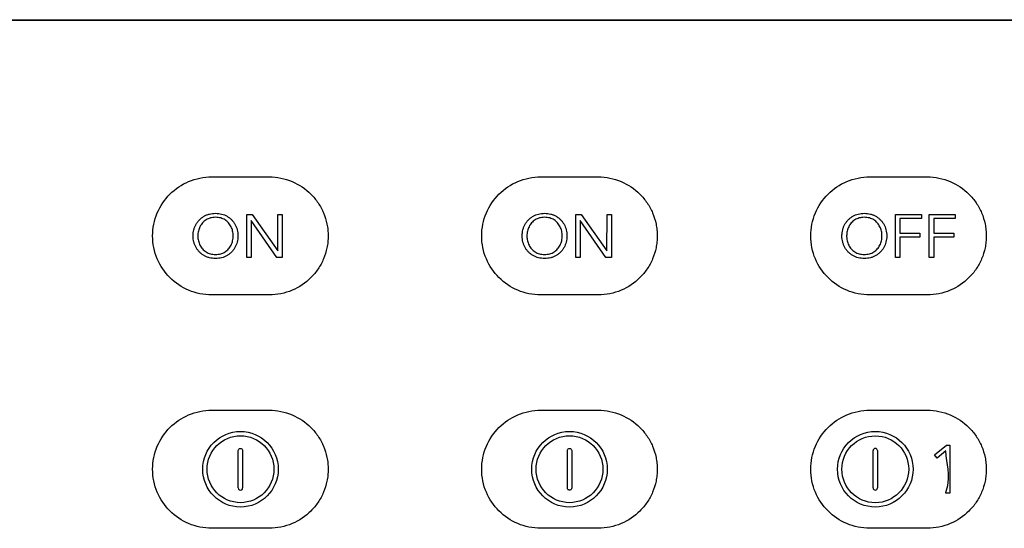
# Model space of a CAD drawing. Units: millimetres. Extents: x -353 to 284, y -100 to 111.
# Drawn here: x -145 to -73, y 62 to 100 of the extents above; entities that cross this region are included whole.
import ezdxf

# ---------------------------------------------------------------- set-up
doc = ezdxf.new("R2010")
doc.units = ezdxf.units.MM
doc.header["$LTSCALE"] = 23.1
doc.layers.get('0').update_dxf_attribs({"linetype": 'CONTINUOUS'})

msp = doc.modelspace()

# ---------------------------------------------------------------- linework, layer by layer
at = {"color": 7, "linetype": 'CONTINUOUS'}
for p, q in [((-283.622, 99.521), (-13.505, 99.521)), ((-283.594, 99.5), (-13.594, 99.5)), ((-131.159, 88.066), (-126.957, 88.066)), ((-107.149, 88.066), (-102.948, 88.066)), ((-83.139, 88.066), (-78.938, 88.066)), ((-128.595, 82.196), (-128.595, 85.333)), ((-128.595, 85.333), (-128.197, 85.333)), ((-128.268, 84.882), (-128.276, 82.196)), ((-126.397, 82.196), (-128.268, 84.882)), ((-128.197, 85.333), (-126.326, 82.674)), ((-126.326, 82.674), (-126.317, 85.333)), ((-126.317, 85.333), (-125.999, 85.333)), ((-125.999, 85.333), (-125.999, 82.196)), ((-104.585, 82.196), (-104.585, 85.333)), ((-104.585, 85.333), (-104.187, 85.333)), ((-104.258, 84.882), (-104.267, 82.196)), ((-102.387, 82.196), (-104.258, 84.882)), ((-104.187, 85.333), (-102.317, 82.674)), ((-102.317, 82.674), (-102.308, 85.333)), ((-102.308, 85.333), (-101.989, 85.333)), ((-101.989, 85.333), (-101.989, 82.196)), ((-81.256, 82.196), (-81.256, 85.333)), ((-81.256, 85.333), (-79.364, 85.333)), ((-80.938, 85.041), (-80.938, 83.972)), ((-79.364, 85.041), (-80.938, 85.041)), ((-79.364, 85.333), (-79.364, 85.041)), ((-78.79, 82.196), (-78.79, 85.333)), ((-78.79, 85.333), (-76.898, 85.333)), ((-78.471, 85.041), (-78.471, 83.972)), ((-76.898, 85.041), (-78.471, 85.041)), ((-76.898, 85.333), (-76.898, 85.041)), ((-80.938, 83.972), (-79.475, 83.972)), ((-80.938, 83.681), (-80.938, 82.196)), ((-79.475, 83.681), (-80.938, 83.681)), ((-79.475, 83.972), (-79.475, 83.681)), ((-78.471, 83.972), (-77.009, 83.972)), ((-78.471, 83.681), (-78.471, 82.196)), ((-77.009, 83.681), (-78.471, 83.681)), ((-77.009, 83.972), (-77.009, 83.681)), ((-128.276, 82.196), (-128.595, 82.196)), ((-125.999, 82.196), (-126.397, 82.196)), ((-104.267, 82.196), (-104.585, 82.196)), ((-101.989, 82.196), (-102.387, 82.196)), ((-80.938, 82.196), (-81.256, 82.196)), ((-78.471, 82.196), (-78.79, 82.196)), ((-126.957, 79.463), (-131.159, 79.463)), ((-102.948, 79.463), (-107.149, 79.463)), ((-78.938, 79.463), (-83.139, 79.463)), ((-131.159, 71.059), (-126.957, 71.059)), ((-107.149, 71.059), (-102.948, 71.059)), ((-83.139, 71.059), (-78.938, 71.059)), ((-78.407, 67.8), (-77.543, 68.506)), ((-77.543, 68.506), (-77.291, 68.506)), ((-77.291, 68.506), (-77.291, 65.009)), ((-129.212, 65.396), (-129.212, 68.122)), ((-128.894, 68.122), (-128.894, 65.396)), ((-105.202, 65.396), (-105.202, 68.122)), ((-104.884, 68.122), (-104.884, 65.396)), ((-82.893, 65.395), (-82.893, 68.12)), ((-82.575, 68.12), (-82.575, 65.395)), ((-78.224, 67.572), (-78.407, 67.8)), ((-77.592, 68.092), (-78.224, 67.572)), ((-77.291, 65.009), (-77.587, 65.009)), ((-126.957, 62.456), (-131.159, 62.456)), ((-102.948, 62.456), (-107.149, 62.456)), ((-78.938, 62.456), (-83.139, 62.456))]:
    msp.add_line(p, q, dxfattribs=at)
for centre, radius in [((-129.053, 66.759), 2.755), ((-129.053, 66.759), 2.437), ((-105.043, 66.759), 2.755), ((-105.043, 66.759), 2.437), ((-82.734, 66.757), 2.755), ((-82.734, 66.757), 2.437)]:
    msp.add_circle(centre, radius, dxfattribs=at)
for centre, start, end in [((-82.734, 68.12), 0.04084, 179.95918), ((-129.053, 65.396), 179.92839, 0.07162), ((-82.734, 65.395), 180.04082, 359.95916)]:
    msp.add_arc(centre, 0.159, start, end, dxfattribs=at)
for points, knots in [([(-135.461, 83.764), (-135.461, 84.334), (-135.234, 85.466), (-134.276, 86.881), (-132.861, 87.84), (-131.728, 88.066), (-131.159, 88.066)], [0, 0, 0, 0, 0.254371, 0.499962, 0.745571, 1, 1, 1, 1]), ([(-126.957, 88.066), (-126.388, 88.066), (-125.256, 87.84), (-124.072, 87.037), (-123.367, 86.183), (-122.966, 85.445), (-122.756, 84.769), (-122.67, 84.202), (-122.648, 83.764), (-122.67, 83.327), (-122.756, 82.76), (-122.966, 82.083), (-123.367, 81.346), (-124.072, 80.491), (-125.256, 79.688), (-126.388, 79.463), (-126.957, 79.463)], [0, 0, 0, 0, 0.12688, 0.249362, 0.31066, 0.372404, 0.435191, 0.467275, 0.499978, 0.532689, 0.564781, 0.62758, 0.689332, 0.750635, 0.87312, 1, 1, 1, 1]), ([(-111.451, 83.764), (-111.451, 84.334), (-111.225, 85.466), (-110.266, 86.881), (-108.851, 87.84), (-107.718, 88.066), (-107.149, 88.066)], [0, 0, 0, 0, 0.254371, 0.499962, 0.745571, 1, 1, 1, 1]), ([(-102.948, 88.066), (-102.378, 88.066), (-101.246, 87.84), (-100.062, 87.037), (-99.357, 86.183), (-98.956, 85.445), (-98.747, 84.769), (-98.66, 84.202), (-98.638, 83.764), (-98.66, 83.327), (-98.747, 82.76), (-98.956, 82.083), (-99.357, 81.346), (-100.062, 80.491), (-101.246, 79.688), (-102.378, 79.463), (-102.948, 79.463)], [0, 0, 0, 0, 0.12688, 0.249362, 0.31066, 0.372404, 0.435191, 0.467275, 0.499978, 0.532689, 0.564781, 0.62758, 0.689332, 0.750635, 0.87312, 1, 1, 1, 1]), ([(-87.441, 83.764), (-87.441, 84.334), (-87.215, 85.466), (-86.256, 86.881), (-84.841, 87.84), (-83.709, 88.066), (-83.139, 88.066)], [0, 0, 0, 0, 0.254371, 0.499962, 0.745571, 1, 1, 1, 1]), ([(-78.938, 88.066), (-78.368, 88.066), (-77.236, 87.84), (-76.052, 87.037), (-75.347, 86.183), (-74.947, 85.445), (-74.737, 84.769), (-74.65, 84.202), (-74.628, 83.764), (-74.65, 83.327), (-74.737, 82.76), (-74.947, 82.083), (-75.347, 81.346), (-76.052, 80.491), (-77.236, 79.688), (-78.368, 79.463), (-78.938, 79.463)], [0, 0, 0, 0, 0.12688, 0.249362, 0.31066, 0.372404, 0.435191, 0.467275, 0.499978, 0.532689, 0.564781, 0.62758, 0.689332, 0.750635, 0.87312, 1, 1, 1, 1]), ([(-132.506, 83.842), (-132.503, 83.894), (-132.492, 84.021), (-132.457, 84.216), (-132.389, 84.424), (-132.296, 84.617), (-132.18, 84.792), (-132.044, 84.949), (-131.888, 85.086), (-131.713, 85.202), (-131.523, 85.295), (-131.317, 85.362), (-131.099, 85.402), (-130.873, 85.418), (-130.646, 85.402), (-130.427, 85.362), (-130.222, 85.295), (-130.032, 85.202), (-129.857, 85.086), (-129.701, 84.949), (-129.565, 84.792), (-129.409, 84.557), (-129.272, 84.213), (-129.239, 83.917), (-129.238, 83.764)], [0, 0, 0, 0, 0.030517, 0.074258, 0.116655, 0.158461, 0.199547, 0.239855, 0.280116, 0.321066, 0.362519, 0.404426, 0.447533, 0.492523, 0.53759, 0.580729, 0.622631, 0.664051, 0.704976, 0.74524, 0.785559, 0.82665, 0.910639, 1, 1, 1, 1]), ([(-129.583, 83.764), (-129.583, 83.882), (-129.608, 84.115), (-129.724, 84.441), (-129.882, 84.677), (-130.042, 84.833), (-130.178, 84.934), (-130.33, 85.016), (-130.499, 85.075), (-130.681, 85.111), (-130.873, 85.126), (-131.064, 85.111), (-131.247, 85.075), (-131.415, 85.016), (-131.567, 84.934), (-131.703, 84.833), (-131.823, 84.716), (-131.926, 84.584), (-132.011, 84.438), (-132.078, 84.281), (-132.126, 84.116), (-132.155, 83.942), (-132.164, 83.804), (-132.162, 83.725), (-132.161, 83.705)], [0, 0, 0, 0, 0.083276, 0.163792, 0.242427, 0.281473, 0.321241, 0.361773, 0.403278, 0.446669, 0.49275, 0.538796, 0.582183, 0.623683, 0.664183, 0.703952, 0.743005, 0.782064, 0.821855, 0.862102, 0.90249, 0.943577, 0.985894, 1, 1, 1, 1]), ([(-108.496, 83.842), (-108.494, 83.894), (-108.483, 84.021), (-108.447, 84.216), (-108.379, 84.424), (-108.286, 84.617), (-108.17, 84.792), (-108.034, 84.949), (-107.878, 85.086), (-107.704, 85.202), (-107.513, 85.295), (-107.308, 85.362), (-107.09, 85.402), (-106.863, 85.418), (-106.636, 85.402), (-106.418, 85.362), (-106.212, 85.295), (-106.022, 85.202), (-105.847, 85.086), (-105.691, 84.949), (-105.555, 84.792), (-105.4, 84.557), (-105.263, 84.213), (-105.229, 83.917), (-105.228, 83.764)], [0, 0, 0, 0, 0.030517, 0.074258, 0.116655, 0.158461, 0.199547, 0.239855, 0.280116, 0.321066, 0.362519, 0.404426, 0.447533, 0.492523, 0.53759, 0.580729, 0.622631, 0.664051, 0.704976, 0.74524, 0.785559, 0.82665, 0.910639, 1, 1, 1, 1]), ([(-105.573, 83.764), (-105.573, 83.882), (-105.598, 84.115), (-105.715, 84.441), (-105.872, 84.677), (-106.033, 84.833), (-106.168, 84.934), (-106.321, 85.016), (-106.489, 85.075), (-106.671, 85.111), (-106.863, 85.126), (-107.055, 85.111), (-107.237, 85.075), (-107.405, 85.016), (-107.557, 84.934), (-107.693, 84.833), (-107.813, 84.716), (-107.916, 84.584), (-108.001, 84.438), (-108.068, 84.281), (-108.116, 84.116), (-108.145, 83.942), (-108.154, 83.804), (-108.152, 83.725), (-108.151, 83.705)], [0, 0, 0, 0, 0.083276, 0.163792, 0.242428, 0.281474, 0.321243, 0.361764, 0.403252, 0.44664, 0.492756, 0.538802, 0.582188, 0.623689, 0.664189, 0.703959, 0.743011, 0.782071, 0.821862, 0.862105, 0.902488, 0.943575, 0.985894, 1, 1, 1, 1]), ([(-85.167, 83.842), (-85.164, 83.894), (-85.153, 84.021), (-85.118, 84.216), (-85.05, 84.424), (-84.957, 84.617), (-84.841, 84.792), (-84.705, 84.949), (-84.549, 85.086), (-84.375, 85.202), (-84.184, 85.295), (-83.979, 85.362), (-83.76, 85.402), (-83.534, 85.418), (-83.307, 85.402), (-83.089, 85.362), (-82.883, 85.295), (-82.693, 85.202), (-82.518, 85.086), (-82.362, 84.949), (-82.226, 84.792), (-82.07, 84.557), (-81.933, 84.213), (-81.9, 83.917), (-81.899, 83.764)], [0, 0, 0, 0, 0.030517, 0.074259, 0.116657, 0.158463, 0.199562, 0.239863, 0.280098, 0.321, 0.36248, 0.404392, 0.447504, 0.492524, 0.537554, 0.580682, 0.622596, 0.664051, 0.704985, 0.745235, 0.785541, 0.826641, 0.910641, 1, 1, 1, 1]), ([(-82.244, 83.764), (-82.244, 83.882), (-82.269, 84.115), (-82.385, 84.441), (-82.543, 84.677), (-82.703, 84.833), (-82.839, 84.934), (-82.992, 85.016), (-83.16, 85.075), (-83.342, 85.111), (-83.534, 85.126), (-83.726, 85.111), (-83.908, 85.075), (-84.076, 85.016), (-84.228, 84.934), (-84.364, 84.833), (-84.484, 84.716), (-84.587, 84.584), (-84.672, 84.438), (-84.739, 84.281), (-84.787, 84.116), (-84.817, 83.942), (-84.825, 83.804), (-84.823, 83.725), (-84.822, 83.705)], [0, 0, 0, 0, 0.083264, 0.163749, 0.242405, 0.28147, 0.321247, 0.361777, 0.403281, 0.44667, 0.49275, 0.538829, 0.58221, 0.623691, 0.664179, 0.703984, 0.743046, 0.782095, 0.821861, 0.862107, 0.902493, 0.943579, 0.985895, 1, 1, 1, 1]), ([(-131.159, 79.463), (-131.728, 79.463), (-132.861, 79.689), (-134.276, 80.647), (-135.234, 82.062), (-135.461, 83.195), (-135.461, 83.764)], [0, 0, 0, 0, 0.254407, 0.5, 0.745593, 1, 1, 1, 1]), ([(-129.238, 83.764), (-129.239, 83.612), (-129.272, 83.316), (-129.409, 82.972), (-129.565, 82.737), (-129.701, 82.58), (-129.857, 82.443), (-130.032, 82.327), (-130.222, 82.234), (-130.427, 82.167), (-130.646, 82.127), (-130.873, 82.111), (-131.099, 82.127), (-131.317, 82.167), (-131.523, 82.234), (-131.714, 82.327), (-131.888, 82.443), (-132.044, 82.58), (-132.18, 82.737), (-132.296, 82.912), (-132.389, 83.105), (-132.457, 83.313), (-132.497, 83.534), (-132.509, 83.713), (-132.507, 83.816), (-132.506, 83.842)], [0, 0, 0, 0, 0.086716, 0.168219, 0.208086, 0.2472, 0.286269, 0.325999, 0.366193, 0.406854, 0.448716, 0.492449, 0.536108, 0.577939, 0.618605, 0.658831, 0.698584, 0.737651, 0.776755, 0.816617, 0.857185, 0.898327, 0.940773, 0.985193, 1, 1, 1, 1]), ([(-132.161, 83.705), (-132.16, 83.665), (-132.152, 83.567), (-132.126, 83.413), (-132.078, 83.248), (-132.011, 83.091), (-131.926, 82.945), (-131.823, 82.813), (-131.703, 82.696), (-131.567, 82.595), (-131.415, 82.513), (-131.247, 82.454), (-131.064, 82.418), (-130.873, 82.403), (-130.681, 82.418), (-130.499, 82.454), (-130.33, 82.513), (-130.178, 82.595), (-130.042, 82.696), (-129.882, 82.852), (-129.724, 83.088), (-129.608, 83.414), (-129.583, 83.647), (-129.583, 83.764)], [0, 0, 0, 0, 0.02903, 0.071309, 0.112868, 0.154283, 0.195228, 0.235421, 0.275606, 0.316529, 0.35822, 0.400923, 0.445564, 0.492945, 0.540362, 0.585008, 0.627716, 0.66944, 0.710362, 0.750541, 0.831457, 0.914308, 1, 1, 1, 1]), ([(-107.149, 79.463), (-107.718, 79.463), (-108.851, 79.689), (-110.266, 80.647), (-111.225, 82.062), (-111.451, 83.195), (-111.451, 83.764)], [0, 0, 0, 0, 0.254407, 0.5, 0.745593, 1, 1, 1, 1]), ([(-105.228, 83.764), (-105.229, 83.612), (-105.263, 83.316), (-105.4, 82.972), (-105.555, 82.737), (-105.691, 82.58), (-105.847, 82.443), (-106.022, 82.327), (-106.212, 82.234), (-106.418, 82.167), (-106.636, 82.127), (-106.863, 82.111), (-107.09, 82.127), (-107.308, 82.167), (-107.513, 82.234), (-107.704, 82.327), (-107.878, 82.443), (-108.034, 82.58), (-108.17, 82.737), (-108.286, 82.912), (-108.379, 83.105), (-108.447, 83.313), (-108.487, 83.534), (-108.499, 83.713), (-108.497, 83.816), (-108.496, 83.842)], [0, 0, 0, 0, 0.086716, 0.168219, 0.208086, 0.2472, 0.286269, 0.325999, 0.366193, 0.406854, 0.448716, 0.492449, 0.536108, 0.577939, 0.618605, 0.658831, 0.698584, 0.737651, 0.776755, 0.816617, 0.857185, 0.898327, 0.940773, 0.985193, 1, 1, 1, 1]), ([(-108.151, 83.705), (-108.15, 83.665), (-108.142, 83.567), (-108.116, 83.413), (-108.068, 83.248), (-108.001, 83.091), (-107.916, 82.945), (-107.813, 82.813), (-107.693, 82.696), (-107.557, 82.595), (-107.405, 82.513), (-107.237, 82.454), (-107.055, 82.418), (-106.863, 82.403), (-106.671, 82.418), (-106.489, 82.454), (-106.321, 82.513), (-106.168, 82.595), (-106.033, 82.696), (-105.872, 82.852), (-105.715, 83.088), (-105.598, 83.414), (-105.573, 83.647), (-105.573, 83.764)], [0, 0, 0, 0, 0.029031, 0.07131, 0.112864, 0.154274, 0.19522, 0.235413, 0.275598, 0.316522, 0.358213, 0.400917, 0.445558, 0.492939, 0.540392, 0.585034, 0.627724, 0.669438, 0.71036, 0.750539, 0.831456, 0.914308, 1, 1, 1, 1]), ([(-83.139, 79.463), (-83.709, 79.463), (-84.841, 79.689), (-86.256, 80.647), (-87.215, 82.062), (-87.441, 83.195), (-87.441, 83.764)], [0, 0, 0, 0, 0.254407, 0.5, 0.745593, 1, 1, 1, 1]), ([(-81.899, 83.764), (-81.9, 83.612), (-81.933, 83.316), (-82.07, 82.972), (-82.226, 82.737), (-82.362, 82.58), (-82.518, 82.443), (-82.693, 82.327), (-82.883, 82.234), (-83.089, 82.167), (-83.307, 82.127), (-83.534, 82.111), (-83.76, 82.127), (-83.979, 82.167), (-84.184, 82.234), (-84.375, 82.327), (-84.549, 82.443), (-84.705, 82.58), (-84.841, 82.737), (-84.957, 82.912), (-85.05, 83.105), (-85.118, 83.313), (-85.158, 83.534), (-85.17, 83.713), (-85.168, 83.816), (-85.167, 83.842)], [0, 0, 0, 0, 0.086712, 0.168223, 0.208113, 0.247236, 0.286296, 0.326002, 0.366229, 0.406902, 0.448752, 0.492448, 0.536134, 0.577969, 0.618639, 0.658891, 0.698565, 0.73761, 0.776729, 0.816618, 0.857186, 0.898327, 0.940774, 0.985193, 1, 1, 1, 1]), ([(-84.822, 83.705), (-84.821, 83.665), (-84.813, 83.567), (-84.787, 83.413), (-84.739, 83.248), (-84.672, 83.091), (-84.587, 82.945), (-84.484, 82.813), (-84.364, 82.696), (-84.228, 82.595), (-84.076, 82.513), (-83.908, 82.454), (-83.726, 82.418), (-83.534, 82.403), (-83.342, 82.418), (-83.16, 82.454), (-82.991, 82.513), (-82.839, 82.595), (-82.703, 82.696), (-82.543, 82.852), (-82.385, 83.088), (-82.269, 83.414), (-82.244, 83.647), (-82.244, 83.764)], [0, 0, 0, 0, 0.029029, 0.071306, 0.112864, 0.154277, 0.195197, 0.235379, 0.275574, 0.316533, 0.358213, 0.400896, 0.445532, 0.492946, 0.540362, 0.585006, 0.627712, 0.669435, 0.710366, 0.750564, 0.831501, 0.914321, 1, 1, 1, 1]), ([(-135.461, 66.758), (-135.461, 67.327), (-135.234, 68.46), (-134.276, 69.874), (-132.861, 70.833), (-131.728, 71.059), (-131.159, 71.059)], [0, 0, 0, 0, 0.25439, 0.499975, 0.745575, 1, 1, 1, 1]), ([(-126.957, 71.059), (-126.388, 71.059), (-125.256, 70.833), (-124.072, 70.03), (-123.367, 69.176), (-122.966, 68.438), (-122.756, 67.762), (-122.67, 67.195), (-122.648, 66.758), (-122.67, 66.32), (-122.756, 65.753), (-122.966, 65.077), (-123.367, 64.339), (-124.072, 63.484), (-125.256, 62.681), (-126.388, 62.456), (-126.957, 62.456)], [0, 0, 0, 0, 0.126879, 0.249356, 0.310652, 0.372397, 0.435186, 0.467274, 0.49998, 0.532691, 0.564784, 0.627583, 0.689334, 0.750637, 0.873121, 1, 1, 1, 1]), ([(-111.451, 66.758), (-111.451, 67.327), (-111.225, 68.46), (-110.266, 69.874), (-108.851, 70.833), (-107.718, 71.059), (-107.149, 71.059)], [0, 0, 0, 0, 0.25439, 0.499975, 0.745575, 1, 1, 1, 1]), ([(-102.948, 71.059), (-102.378, 71.059), (-101.246, 70.833), (-100.062, 70.03), (-99.357, 69.176), (-98.956, 68.438), (-98.747, 67.762), (-98.66, 67.195), (-98.638, 66.758), (-98.66, 66.32), (-98.747, 65.753), (-98.956, 65.077), (-99.357, 64.339), (-100.062, 63.484), (-101.246, 62.681), (-102.378, 62.456), (-102.948, 62.456)], [0, 0, 0, 0, 0.126879, 0.249356, 0.310652, 0.372397, 0.435186, 0.467274, 0.49998, 0.532691, 0.564784, 0.627583, 0.689334, 0.750637, 0.873121, 1, 1, 1, 1]), ([(-87.441, 66.758), (-87.441, 67.327), (-87.215, 68.46), (-86.256, 69.874), (-84.841, 70.833), (-83.709, 71.059), (-83.139, 71.059)], [0, 0, 0, 0, 0.25439, 0.499975, 0.745575, 1, 1, 1, 1]), ([(-78.938, 71.059), (-78.368, 71.059), (-77.236, 70.833), (-76.052, 70.03), (-75.347, 69.176), (-74.947, 68.438), (-74.737, 67.762), (-74.65, 67.195), (-74.628, 66.758), (-74.65, 66.32), (-74.737, 65.753), (-74.947, 65.077), (-75.347, 64.339), (-76.052, 63.484), (-77.236, 62.681), (-78.368, 62.456), (-78.938, 62.456)], [0, 0, 0, 0, 0.126879, 0.249356, 0.310652, 0.372397, 0.435186, 0.467274, 0.49998, 0.532691, 0.564784, 0.627583, 0.689334, 0.750637, 0.873121, 1, 1, 1, 1]), ([(-129.212, 68.122), (-129.212, 68.162), (-129.185, 68.226), (-129.116, 68.272), (-129.053, 68.285), (-128.99, 68.272), (-128.921, 68.226), (-128.894, 68.162), (-128.894, 68.122)], [0, 0, 0, 0, 0.247359, 0.371556, 0.500302, 0.628651, 0.752675, 1, 1, 1, 1]), ([(-105.202, 68.122), (-105.202, 68.162), (-105.175, 68.226), (-105.106, 68.272), (-105.043, 68.285), (-104.98, 68.272), (-104.911, 68.226), (-104.884, 68.162), (-104.884, 68.122)], [0, 0, 0, 0, 0.247509, 0.37178, 0.500605, 0.628633, 0.752559, 1, 1, 1, 1]), ([(-77.587, 65.009), (-77.603, 65.009), (-77.106, 66.558), (-77.592, 67.08), (-77.592, 68.092)], [0, 0, 0, 0, 0.015627, 1, 1, 1, 1]), ([(-131.159, 62.456), (-131.728, 62.456), (-132.861, 62.682), (-134.276, 63.641), (-135.234, 65.055), (-135.461, 66.188), (-135.461, 66.758)], [0, 0, 0, 0, 0.254407, 0.5, 0.745593, 1, 1, 1, 1]), ([(-107.149, 62.456), (-107.718, 62.456), (-108.851, 62.682), (-110.266, 63.641), (-111.225, 65.055), (-111.451, 66.188), (-111.451, 66.758)], [0, 0, 0, 0, 0.254407, 0.5, 0.745593, 1, 1, 1, 1]), ([(-83.139, 62.456), (-83.709, 62.456), (-84.841, 62.682), (-86.256, 63.641), (-87.215, 65.055), (-87.441, 66.188), (-87.441, 66.758)], [0, 0, 0, 0, 0.254407, 0.5, 0.745593, 1, 1, 1, 1]), ([(-104.884, 65.396), (-104.884, 65.356), (-104.911, 65.292), (-104.98, 65.246), (-105.043, 65.233), (-105.106, 65.246), (-105.175, 65.292), (-105.202, 65.356), (-105.202, 65.396)], [0, 0, 0, 0, 0.247969, 0.371677, 0.499397, 0.627911, 0.751964, 1, 1, 1, 1])]:
    msp.add_open_spline(points, degree=3, knots=knots, dxfattribs=at)

doc.saveas('drawing.dxf')
